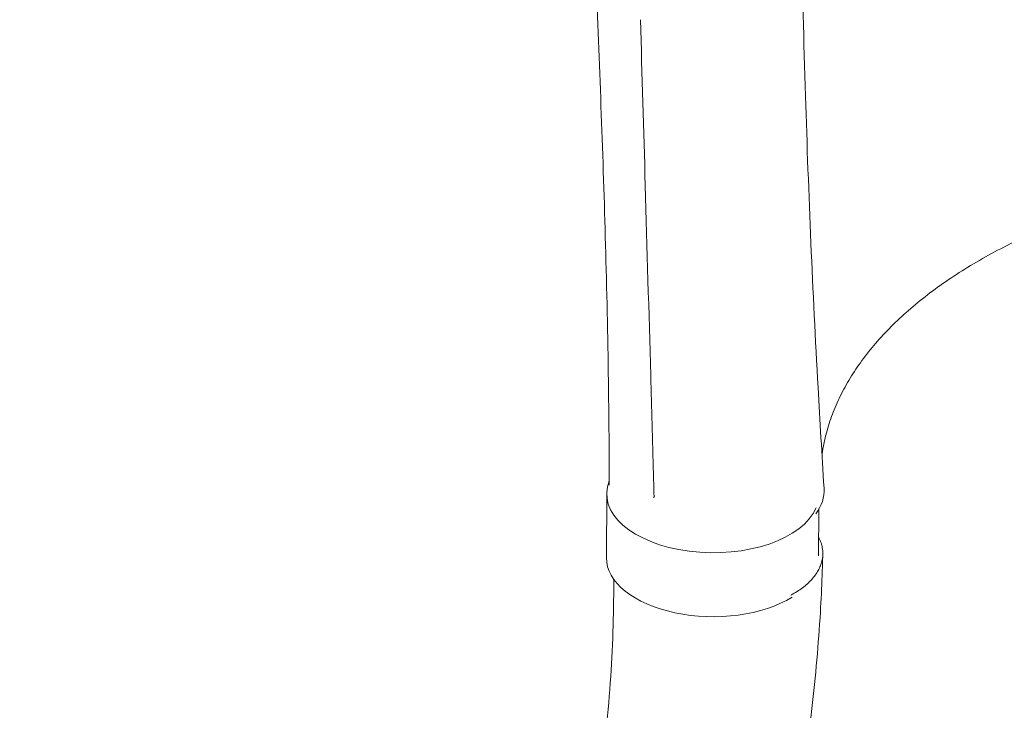
# Model space of a CAD drawing. Units: millimetres. Extents: x -6376 to 6027, y -4929 to 4576.
# Drawn here: x -3847 to -3462, y -1438 to -1168 of the extents above; entities that cross this region are included whole.
import ezdxf

# ---------------------------------------------------------------- set-up
doc = ezdxf.new("R2010")
doc.units = ezdxf.units.MM
doc.header["$LTSCALE"] = 20
doc.layers.add('2d', color=230, linetype='Continuous')

msp = doc.modelspace()

# ---------------------------------------------------------------- linework, layer by layer
at = {"layer": '2d', "lineweight": 0}
for p, q in [((-3617.57, -1353.54), (-3617.68, -1378.55)), ((-3599.11, -1354.98), (-3598.92, -1354.33)), ((-3534.6, -1359.59), (-3534.68, -1377.81))]:
    msp.add_line(p, q, dxfattribs=at)
msp.add_ellipse((-3576.07, -1353.72), major_axis=(-41.5, 0.18), ratio=0.552257, start_param=-0.219971, end_param=2.915421, dxfattribs=at)
at = {"layer": '2d', "lineweight": 0, "extrusion": (0, 0, -1)}
for centre, major_axis, ratio, start_param, end_param in [((-3574.54, -1352.24), (42, 0.01), 0.566451, -0.035698, 0.398564), ((-3576.18, -1378.73), (-41.5, 0.18), 0.552257, -2.422208, 0), ((-3576.18, -1378.73), (41.5, -0.18), 0.552257, 0.375634, 0.376068)]:
    msp.add_ellipse(centre, major_axis=major_axis, ratio=ratio, start_param=start_param, end_param=end_param, dxfattribs=at)
at = {"layer": '2d', "lineweight": 0}
for points, knots in [([(-3542.13, -1101.18), (-3542.08, -1103.94), (-3542.03, -1106.71), (-3541.82, -1117.76), (-3541.66, -1126.05), (-3541.03, -1155.58), (-3540.49, -1176.77), (-3539.23, -1217.15), (-3538.53, -1236.34), (-3536.89, -1274.35), (-3535.96, -1293.16), (-3534.18, -1325.11), (-3533.4, -1338.23), (-3532.57, -1351.37)], [0.000003, 0.000003, 0.000003, 0.000003, 10.000002, 10.000002, 40.00006, 40.00006, 117.088502, 117.088502, 187.430084, 187.430084, 256.549567, 256.549567, 304.610851, 304.610851, 304.610851, 304.610851]), ([(-3616.55, -1350.25), (-3616.55, -1348.2), (-3616.56, -1346.16), (-3616.61, -1335.95), (-3616.67, -1327.79), (-3616.97, -1301.74), (-3617.31, -1283.84), (-3618.2, -1248.85), (-3618.73, -1231.77), (-3619.94, -1197.65), (-3620.61, -1180.62), (-3622, -1147.45), (-3622.72, -1131.31), (-3623.47, -1115.16)], [2.490176, 2.490176, 2.490176, 2.490176, 10.000005, 10.000005, 40.000117, 40.000117, 105.734809, 105.734809, 167.99671, 167.99671, 229.687612, 229.687612, 287.834576, 287.834576, 287.834576, 287.834576]), ([(-3599.45, -1340.31), (-3599.53, -1337.55), (-3599.6, -1334.8), (-3599.91, -1323.77), (-3600.14, -1315.5), (-3601.07, -1282.45), (-3601.77, -1257.68), (-3603.11, -1211.3), (-3603.74, -1189.7), (-3604.37, -1168.09)], [0, 0, 0, 0, 10, 10, 40.000004, 40.000004, 130.000049, 130.000049, 208.553124, 208.553124, 208.553124, 208.553124]), ([(-3311.58, -1224.51), (-3314.92, -1224.51), (-3318.25, -1224.56), (-3326.13, -1224.75), (-3330.67, -1224.94), (-3339.71, -1225.47), (-3344.21, -1225.82), (-3353.15, -1226.65), (-3357.6, -1227.14), (-3366.41, -1228.27), (-3370.79, -1228.91), (-3379.45, -1230.34), (-3383.74, -1231.12), (-3392.21, -1232.84), (-3396.4, -1233.76), (-3404.66, -1235.76), (-3408.73, -1236.82), (-3416.74, -1239.09), (-3420.68, -1240.28), (-3428.42, -1242.81), (-3432.22, -1244.14), (-3439.66, -1246.91), (-3443.3, -1248.37), (-3450.41, -1251.38), (-3453.88, -1252.95), (-3460.63, -1256.2), (-3463.92, -1257.87), (-3470.3, -1261.33), (-3473.4, -1263.12), (-3479.38, -1266.78), (-3482.28, -1268.66), (-3487.85, -1272.51), (-3490.53, -1274.48), (-3495.66, -1278.49), (-3498.12, -1280.54), (-3502.8, -1284.72), (-3505.03, -1286.84), (-3509.25, -1291.15), (-3511.25, -1293.34), (-3514.99, -1297.78), (-3516.74, -1300.03), (-3520, -1304.58), (-3521.5, -1306.88), (-3524.26, -1311.52), (-3525.52, -1313.87), (-3527.77, -1318.59), (-3528.77, -1320.98), (-3530.51, -1325.77), (-3531.25, -1328.19), (-3532.48, -1333.05), (-3532.96, -1335.5), (-3533.33, -1338.11), (-3533.35, -1338.28), (-3533.37, -1338.44)], [0, 0, 0, 0, 10.002308, 10.002308, 23.648886, 23.648886, 37.26404, 37.26404, 50.844341, 50.844341, 64.39979, 64.39979, 77.920445, 77.920445, 91.41908, 91.41908, 104.891438, 104.891438, 118.340603, 118.340603, 131.769145, 131.769145, 145.177707, 145.177707, 158.562286, 158.562286, 171.938539, 171.938539, 185.300951, 185.300951, 198.65818, 198.65818, 212.016524, 212.016524, 225.37058, 225.37058, 238.73786, 238.73786, 252.125257, 252.125257, 265.550084, 265.550084, 279.012199, 279.012199, 292.539811, 292.539811, 306.131196, 306.131196, 319.816445, 319.816445, 333.593763, 333.593763, 334.521661, 334.521661, 334.521661, 334.521661]), ([(-3599.06, -1354.54), (-3599.14, -1351.78), (-3599.21, -1349.02), (-3599.34, -1344.28), (-3599.4, -1342.29), (-3599.45, -1340.31)], [0, 0, 0, 0, 10, 10, 17.199241, 17.199241, 17.199241, 17.199241]), ([(-3545.58, -1393.21), (-3545.15, -1392.98), (-3544.72, -1392.74), (-3542.73, -1391.59), (-3541.3, -1390.61), (-3539.38, -1389.03), (-3538.78, -1388.49), (-3537.66, -1387.38), (-3537.14, -1386.81), (-3535.73, -1385.08), (-3534.97, -1383.89), (-3534.1, -1382.05), (-3533.86, -1381.43), (-3533.47, -1380.17), (-3533.32, -1379.54), (-3533.02, -1377.65), (-3533.01, -1376.38), (-3533.28, -1374.49), (-3533.42, -1373.85), (-3533.8, -1372.59), (-3534.04, -1371.96), (-3534.42, -1371.12), (-3534.53, -1370.89), (-3534.65, -1370.66)], [0.15580897, 0.15580897, 0.15580897, 0.15580897, 0.15760011, 0.15760011, 0.16445228, 0.16445228, 0.16787837, 0.16787837, 0.17130446, 0.17130446, 0.17815664, 0.17815664, 0.18158273, 0.18158273, 0.18500882, 0.18500882, 0.191861, 0.191861, 0.19528709, 0.19528709, 0.19871318, 0.19871318, 0.19999157, 0.19999157, 0.19999157, 0.19999157]), ([(-3533.07, -1377.29), (-3533.15, -1380.02), (-3533.23, -1382.79), (-3533.5, -1390.34), (-3533.73, -1395.08), (-3534.38, -1406.1), (-3534.85, -1412.33), (-3535.95, -1424.94), (-3536.61, -1431.31), (-3538.11, -1444.21), (-3538.97, -1450.74), (-3540.89, -1463.96), (-3541.97, -1470.66), (-3544.33, -1484.23), (-3545.63, -1491.09), (-3548.46, -1505), (-3550, -1512.04), (-3553.33, -1526.29), (-3555.12, -1533.5), (-3558.96, -1548.11), (-3561.01, -1555.49), (-3565.39, -1570.44), (-3567.72, -1578), (-3572.67, -1593.28), (-3575.29, -1601), (-3580.83, -1616.6), (-3583.76, -1624.48), (-3589.91, -1640.37), (-3593.14, -1648.38), (-3599.92, -1664.51), (-3603.47, -1672.64), (-3610.87, -1688.96), (-3614.74, -1697.15), (-3622.76, -1713.56), (-3626.92, -1721.77), (-3635.52, -1738.13), (-3639.96, -1746.28), (-3649.07, -1762.43), (-3653.73, -1770.43), (-3663.23, -1786.15), (-3668.05, -1793.87), (-3677.77, -1808.92), (-3682.66, -1816.25), (-3692.42, -1830.39), (-3697.28, -1837.21), (-3706.89, -1850.24), (-3711.62, -1856.46), (-3720.9, -1868.25), (-3725.43, -1873.83), (-3734.25, -1884.33), (-3738.52, -1889.26), (-3746.81, -1898.5), (-3750.79, -1902.81), (-3758.49, -1910.84), (-3762.15, -1914.51), (-3769.43, -1921.89), (-3773.14, -1925.65), (-3780.77, -1933.4), (-3784.68, -1937.38), (-3788.6, -1941.37)], [0, 0, 0, 0, 10.000981, 10.000981, 27.257046, 27.257046, 50.30853, 50.30853, 74.274981, 74.274981, 99.324559, 99.324559, 125.511, 125.511, 152.887285, 152.887285, 181.501721, 181.501721, 211.396147, 211.396147, 242.603365, 242.603365, 275.143498, 275.143498, 309.01881, 309.01881, 344.206285, 344.206285, 380.647021, 380.647021, 418.231322, 418.231322, 456.778588, 456.778588, 496.012389, 496.012389, 535.534774, 535.534774, 574.820045, 574.820045, 613.216194, 613.216194, 649.997553, 649.997553, 684.473026, 684.473026, 716.099911, 716.099911, 744.555676, 744.555676, 769.743431, 769.743431, 791.748445, 791.748445, 810.773351, 810.773351, 830.562945, 830.562945, 851.471461, 851.471461, 851.471461, 851.471461]), ([(-3847.12, -1881.45), (-3845.59, -1880.16), (-3844.06, -1878.88), (-3836.52, -1872.55), (-3830.49, -1867.52), (-3815.95, -1855.22), (-3808.14, -1848.16), (-3797.79, -1837.84), (-3794.92, -1834.89), (-3788.2, -1827.77), (-3784.4, -1823.58), (-3776.67, -1814.76), (-3772.76, -1810.13), (-3764.81, -1800.39), (-3760.79, -1795.28), (-3752.66, -1784.6), (-3748.56, -1779.03), (-3740.33, -1767.43), (-3736.21, -1761.41), (-3727.98, -1748.97), (-3723.89, -1742.55), (-3715.76, -1729.34), (-3711.73, -1722.55), (-3703.81, -1708.69), (-3699.91, -1701.6), (-3692.28, -1687.18), (-3688.56, -1679.85), (-3681.32, -1665.02), (-3677.8, -1657.52), (-3671.02, -1642.39), (-3667.76, -1634.76), (-3661.5, -1619.46), (-3658.51, -1611.78), (-3652.82, -1596.4), (-3650.11, -1588.71), (-3645.01, -1573.37), (-3642.61, -1565.71), (-3638.12, -1550.48), (-3636.03, -1542.9), (-3632.16, -1527.84), (-3630.37, -1520.36), (-3627.11, -1505.54), (-3625.63, -1498.19), (-3622.97, -1483.65), (-3621.78, -1476.46), (-3619.71, -1462.23), (-3618.81, -1455.2), (-3617.3, -1441.32), (-3616.68, -1434.47), (-3615.71, -1420.95), (-3615.36, -1414.28), (-3614.91, -1401.14), (-3614.8, -1394.66), (-3614.83, -1387.74), (-3614.83, -1387.35), (-3614.83, -1386.96)], [2.362083, 2.362083, 2.362083, 2.362083, 10, 10, 40.000123, 40.000123, 83.296929, 83.296929, 100.389183, 100.389183, 124.207531, 124.207531, 150.007889, 150.007889, 177.966697, 177.966697, 207.950997, 207.950997, 239.771665, 239.771665, 273.176156, 273.176156, 307.860268, 307.860268, 343.485526, 343.485526, 379.699921, 379.699921, 416.158394, 416.158394, 452.539944, 452.539944, 488.559512, 488.559512, 523.974371, 523.974371, 558.585845, 558.585845, 592.237691, 592.237691, 624.81248, 624.81248, 656.227054, 656.227054, 686.427765, 686.427765, 715.385947, 715.385947, 743.093829, 743.093829, 769.560959, 769.560959, 794.811148, 794.811148, 796.320937, 796.320937, 796.320937, 796.320937])]:
    msp.add_open_spline(points, degree=3, knots=knots, dxfattribs=at)
for points in [[(-3599.17, -1355.13), (-3599.15, -1355.09), (-3599.13, -1355.04), (-3599.11, -1354.98)], [(-3599.11, -1354.98), (-3599.08, -1354.87), (-3599.06, -1354.73), (-3599.06, -1354.54)]]:
    msp.add_open_spline(points, degree=3, dxfattribs=at)

doc.saveas('drawing.dxf')
